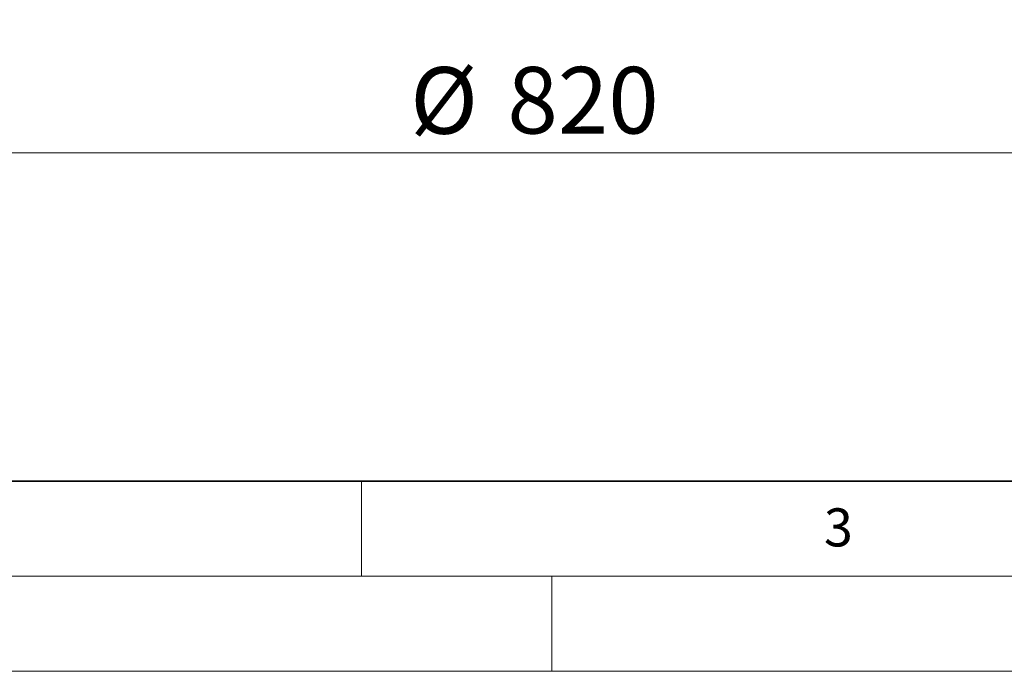
# Model space of a CAD drawing. Units: millimetres. Extents: x 0 to 420, y 0 to 297.
# Drawn here: x 97 to 149, y 0 to 34 of the extents above; entities that cross this region are included whole.
import ezdxf

# ---------------------------------------------------------------- set-up
doc = ezdxf.new("R2010")
doc.units = ezdxf.units.MM
doc.styles.add('SLDTEXTSTYLE0', font='TXT', dxfattribs={"width": 0.605})
doc.dimstyles.new('SLDDIMSTYLE2', dxfattribs={"dimtxt": 3.5, "dimasz": 3.5, "dimexe": 0, "dimexo": 0.0625, "dimgap": 0.875, "dimtad": 1, "dimdec": 0, "dimlfac": 5, "dimrnd": 1e-09, "dimzin": 12, "dimdsep": 46, "dimtxsty": 'SLDTEXTSTYLE0', "dimsah": 1, "dimcen": 0.09, "dimadec": 0, "dimazin": 3, "dimtfac": 1, "dimtdec": 3, "dimtofl": 0, "dimtmove": 0, "dimatfit": 3, "dimfxl": 1, "dimfrac": 2, "dimtolj": 1, "dimtzin": 12, "dimarcsym": 0})

# ---------------------------------------------------------------- blocks, each defined once
blk = doc.blocks.new('_D_3')
at = {"color": 7, "linetype": 'Continuous', "lineweight": 0}
for p, q in [((42.174, 49.238), (42.174, 26.247)), ((206.059, 49.238), (206.059, 26.247)), ((42.174, 27.247), (206.059, 27.247))]:
    blk.add_line(p, q, dxfattribs=at)
at = {"color": 7, "linetype": 'Continuous', "lineweight": 18}
for points in [[(42.174, 27.247), (45.674, 26.709), (45.674, 27.786)], [(206.059, 27.247), (202.559, 27.786), (202.559, 26.709)]]:
    blk.add_solid(points, dxfattribs=at)
at = {"color": 7, "linetype": 'Continuous', "lineweight": 18, "char_height": 3.5, "attachment_point": 1, "style": 'SLDTEXTSTYLE0'}
for s, insert in [('%%c', (117.555, 31.759)), ('820', (122.658, 31.769))]:
    blk.add_mtext(s, dxfattribs=dict(at, insert=insert))

msp = doc.modelspace()

# ---------------------------------------------------------------- linework, layer by layer
at = {"color": 7, "linetype": 'Continuous', "lineweight": 35}
msp.add_line((20, 10), (415, 10), dxfattribs=at)
at = {"color": 7, "linetype": 'Continuous', "lineweight": 18}
for p, q in [((115, 10), (115, 5)), ((15, 5), (415, 5)), ((125, 5), (125, 0)), ((0, 0), (420, 0))]:
    msp.add_line(p, q, dxfattribs=at)

# ---------------------------------------------------------------- texts
at = {"color": 7, "linetype": 'Continuous', "lineweight": 18, "insert": (140.0453, 8.5647), "char_height": 2, "attachment_point": 2, "style": 'SLDTEXTSTYLE0'}
msp.add_mtext('3', dxfattribs=at)

# ---------------------------------------------------------------- dimensions: what is measured, and where the dimension line sits
at = {"color": 7, "linetype": 'Continuous', "lineweight": 18}
dim = msp.add_linear_dim(base=(206.059, 27.2472), p1=(42.1741, 49.3382), p2=(206.059, 49.3382), text='%%c<>', dimstyle='SLDDIMSTYLE2', dxfattribs=at)
dim.commit()
dim.dimension.update_dxf_attribs({"geometry": '_D_3', "text_midpoint": (124.1166, 27.2472), "dimtype": 160})

doc.saveas('drawing.dxf')
